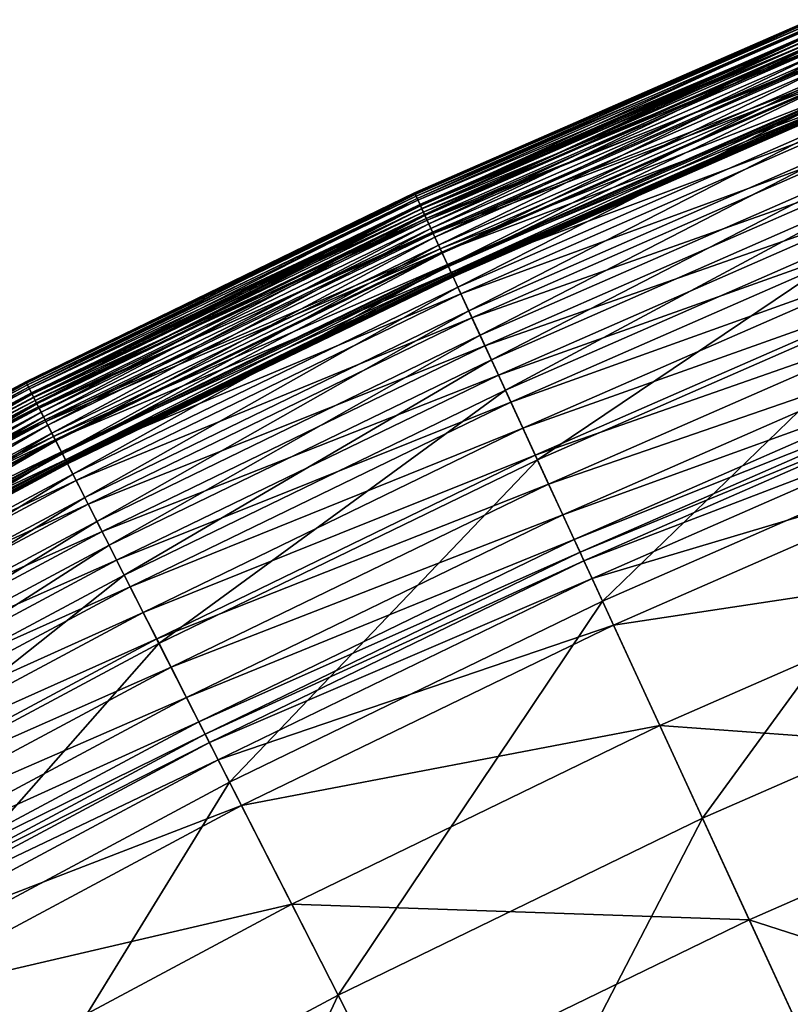
# Model space of a CAD drawing. Extents: x -139 to 139, y -139 to 139.
# Drawn here: x -63 to -53, y 116 to 128 of the extents above; entities that cross this region are included whole.
import ezdxf

# ---------------------------------------------------------------- set-up
doc = ezdxf.new("R2010")
doc.units = 0
doc.header["$MEASUREMENT"] = 0
doc.layers.get('0').update_dxf_attribs({"linetype": 'CONTINUOUS'})

msp = doc.modelspace()

# ---------------------------------------------------------------- linework, layer by layer
for points in [[(-53.195, 128.425, 43.894), (-58.201, 126.248, 45.454), (-53.2, 128.435, 45.454)], [(-53.2, 128.435, 45.454), (-58.201, 126.248, 45.454), (-58.192, 126.229, 46.928)], [(-53.195, 128.425, 43.894), (-58.196, 126.238, 43.894), (-58.201, 126.248, 45.454)], [(-53.182, 128.393, 42.949), (-58.196, 126.238, 43.894), (-53.195, 128.425, 43.894)], [(-53.182, 128.393, 42.949), (-58.182, 126.206, 42.949), (-58.196, 126.238, 43.894)], [(-53.2, 128.435, 45.454), (-58.192, 126.229, 46.928), (-53.192, 128.416, 46.928)], [(-53.192, 128.416, 46.928), (-58.192, 126.229, 46.928), (-58.168, 126.176, 47.646)], [(-53.161, 128.341, 42.51), (-58.182, 126.206, 42.949), (-53.182, 128.393, 42.949)], [(-53.192, 128.416, 46.928), (-58.168, 126.176, 47.646), (-53.169, 128.362, 47.646)], [(-53.161, 128.341, 42.51), (-58.158, 126.155, 42.51), (-58.182, 126.206, 42.949)], [(-53.169, 128.362, 47.646), (-58.168, 126.176, 47.646), (-58.127, 126.088, 47.867)], [(-53.132, 128.273, 42.303), (-58.158, 126.155, 42.51), (-53.161, 128.341, 42.51)], [(-53.132, 128.273, 42.303), (-58.127, 126.088, 42.303), (-58.158, 126.155, 42.51)], [(-53.135, 128.28, 13.012), (-58.134, 126.102, 13.345), (-53.138, 128.287, 13.345)], [(-53.138, 128.287, 36.559), (-58.134, 126.102, 36.559), (-58.133, 126.1, 40.581)], [(-53.138, 128.287, 18.168), (-58.134, 126.102, 18.168), (-58.134, 126.102, 27.371)], [(-53.138, 128.287, 18.168), (-58.134, 126.102, 27.371), (-53.138, 128.287, 27.371)], [(-53.138, 128.287, 27.371), (-58.134, 126.102, 27.371), (-58.134, 126.102, 36.559)], [(-53.138, 128.287, 27.371), (-58.134, 126.102, 36.559), (-53.138, 128.287, 36.559)], [(-53.138, 128.287, 13.345), (-58.134, 126.102, 13.345), (-58.134, 126.102, 14.09)], [(-53.138, 128.287, 13.345), (-58.134, 126.102, 14.09), (-53.138, 128.287, 14.09)], [(-53.138, 128.287, 14.09), (-58.134, 126.102, 14.09), (-58.134, 126.102, 18.168)], [(-53.138, 128.287, 14.09), (-58.134, 126.102, 18.168), (-53.138, 128.287, 18.168)], [(-53.135, 128.28, 13.012), (-58.131, 126.095, 13.012), (-58.134, 126.102, 13.345)], [(-53.138, 128.287, 36.559), (-58.133, 126.1, 40.581), (-53.138, 128.285, 40.581)], [(-53.138, 128.285, 40.581), (-58.133, 126.1, 40.581), (-58.127, 126.087, 41.185)], [(-53.115, 128.23, 12.587), (-58.131, 126.095, 13.012), (-53.135, 128.28, 13.012)], [(-53.169, 128.362, 47.646), (-58.127, 126.088, 47.867), (-53.132, 128.273, 47.867)], [(-53.138, 128.285, 40.581), (-58.127, 126.087, 41.185), (-53.132, 128.272, 41.185)], [(-53.098, 128.19, 42.197), (-58.127, 126.088, 42.303), (-53.132, 128.273, 42.303)], [(-53.132, 128.273, 47.867), (-58.127, 126.088, 47.867), (-58.07, 125.964, 47.999)], [(-53.132, 128.272, 41.185), (-58.127, 126.087, 41.185), (-58.11, 126.05, 41.258)], [(-53.132, 128.272, 41.185), (-58.11, 126.05, 41.258), (-53.117, 128.235, 41.258)], [(-53.132, 128.273, 47.867), (-58.07, 125.964, 47.999), (-53.08, 128.147, 47.999)], [(-53.115, 128.23, 12.587), (-58.108, 126.046, 12.587), (-58.131, 126.095, 13.012)], [(-53.098, 128.19, 42.197), (-58.09, 126.007, 42.197), (-58.127, 126.088, 42.303)], [(-53.117, 128.235, 41.258), (-58.11, 126.05, 41.258), (-58.076, 125.977, 41.353)], [(-58.108, 126.046, 12.587), (-53.115, 128.23, 12.587), (-53.063, 128.106, 12.155)], [(-53.055, 128.087, 42.114), (-58.09, 126.007, 42.197), (-53.098, 128.19, 42.197)], [(-53.117, 128.235, 41.258), (-58.076, 125.977, 41.353), (-53.086, 128.16, 41.353)], [(-53.086, 128.16, 41.353), (-58.076, 125.977, 41.353), (-58.021, 125.857, 41.45)], [(-53.08, 128.147, 47.999), (-58.07, 125.964, 47.999), (-57.994, 125.798, 48.124)], [(-53.086, 128.16, 41.353), (-58.021, 125.857, 41.45), (-53.035, 128.038, 41.45)], [(-53.08, 128.147, 47.999), (-57.994, 125.798, 48.124), (-53.01, 127.978, 48.124)], [(-58.108, 126.046, 12.587), (-53.063, 128.106, 12.155), (-58.052, 125.924, 12.155)], [(-53.055, 128.087, 42.114), (-58.043, 125.905, 42.114), (-58.09, 126.007, 42.197)], [(-58.052, 125.924, 12.155), (-53.063, 128.106, 12.155), (-52.984, 127.914, 11.728)], [(-52.992, 127.934, 42.048), (-58.043, 125.905, 42.114), (-53.055, 128.087, 42.114)], [(-53.035, 128.038, 41.45), (-58.021, 125.857, 41.45), (-57.943, 125.688, 41.548)], [(-53.035, 128.038, 41.45), (-57.943, 125.688, 41.548), (-52.964, 127.866, 41.548)], [(-58.052, 125.924, 12.155), (-52.984, 127.914, 11.728), (-57.965, 125.736, 11.728)], [(-52.992, 127.934, 42.048), (-57.974, 125.755, 42.048), (-58.043, 125.905, 42.114)], [(-53.01, 127.978, 48.124), (-57.994, 125.798, 48.124), (-57.896, 125.587, 48.241)], [(-52.903, 127.719, 42.006), (-57.974, 125.755, 42.048), (-52.992, 127.934, 42.048)], [(-57.965, 125.736, 11.728), (-52.984, 127.914, 11.728), (-52.885, 127.676, 11.304)], [(-53.01, 127.978, 48.124), (-57.896, 125.587, 48.241), (-52.921, 127.763, 48.241)], [(-52.964, 127.866, 41.548), (-57.943, 125.688, 41.548), (-57.85, 125.487, 41.652)], [(-52.964, 127.866, 41.548), (-57.85, 125.487, 41.652), (-52.879, 127.662, 41.652)], [(-52.903, 127.719, 42.006), (-57.876, 125.543, 42.006), (-57.974, 125.755, 42.048)], [(-57.965, 125.736, 11.728), (-52.885, 127.676, 11.304), (-57.857, 125.501, 11.304)], [(-52.921, 127.763, 48.241), (-57.896, 125.587, 48.241), (-57.781, 125.337, 48.347)], [(-52.82, 127.519, 41.97), (-57.876, 125.543, 42.006), (-52.903, 127.719, 42.006)], [(-57.857, 125.501, 11.304), (-52.885, 127.676, 11.304), (-52.776, 127.413, 10.89)], [(-52.879, 127.662, 41.652), (-57.85, 125.487, 41.652), (-57.773, 125.32, 41.737)], [(-52.921, 127.763, 48.241), (-57.781, 125.337, 48.347), (-52.816, 127.508, 48.347)], [(-52.879, 127.662, 41.652), (-57.773, 125.32, 41.737), (-52.809, 127.491, 41.737)], [(-52.82, 127.519, 41.97), (-57.786, 125.347, 41.97), (-57.876, 125.543, 42.006)], [(-57.857, 125.501, 11.304), (-52.776, 127.413, 10.89), (-57.738, 125.243, 10.89)], [(-52.775, 127.41, 41.924), (-57.786, 125.347, 41.97), (-52.82, 127.519, 41.97)], [(-52.775, 127.41, 41.924), (-57.736, 125.239, 41.924), (-57.786, 125.347, 41.97)], [(-52.816, 127.508, 48.347), (-57.781, 125.337, 48.347), (-57.652, 125.057, 48.44)], [(-52.809, 127.491, 41.737), (-57.773, 125.32, 41.737), (-57.738, 125.243, 41.785)], [(-52.809, 127.491, 41.737), (-57.738, 125.243, 41.785), (-52.776, 127.413, 41.785)], [(-57.738, 125.243, 10.89), (-52.776, 127.413, 10.89), (-52.663, 127.141, 10.493)], [(-52.776, 127.413, 41.785), (-57.738, 125.243, 41.785), (-57.728, 125.222, 41.809)], [(-52.754, 127.359, 41.87), (-57.736, 125.239, 41.924), (-52.775, 127.41, 41.924)], [(-52.776, 127.413, 41.785), (-57.728, 125.222, 41.809), (-52.767, 127.392, 41.809)], [(-52.816, 127.508, 48.347), (-57.652, 125.057, 48.44), (-52.698, 127.224, 48.44)], [(-52.754, 127.359, 41.87), (-57.713, 125.189, 41.87), (-57.736, 125.239, 41.924)], [(-52.767, 127.392, 41.809), (-57.728, 125.222, 41.809), (-57.723, 125.211, 41.83)], [(-52.767, 127.392, 41.809), (-57.723, 125.211, 41.83), (-52.763, 127.381, 41.83)], [(-52.763, 127.381, 41.83), (-57.723, 125.211, 41.83), (-57.719, 125.202, 41.847)], [(-52.763, 127.381, 41.83), (-57.719, 125.202, 41.847), (-52.759, 127.371, 41.847)], [(-52.759, 127.371, 41.847), (-57.719, 125.202, 41.847), (-57.716, 125.195, 41.86)], [(-52.759, 127.371, 41.847), (-57.716, 125.195, 41.86), (-52.756, 127.364, 41.86)], [(-52.756, 127.364, 41.86), (-57.716, 125.195, 41.86), (-57.713, 125.189, 41.87)], [(-52.756, 127.364, 41.86), (-57.713, 125.189, 41.87), (-52.754, 127.359, 41.87)], [(-52.698, 127.224, 48.44), (-57.652, 125.057, 48.44), (-57.515, 124.759, 48.521)], [(-52.698, 127.224, 48.44), (-57.515, 124.759, 48.521), (-52.572, 126.921, 48.521)], [(-57.738, 125.243, 10.89), (-52.663, 127.141, 10.493), (-57.614, 124.975, 10.493)], [(-57.614, 124.975, 10.493), (-52.663, 127.141, 10.493), (-52.536, 126.834, 10.102)], [(-52.572, 126.921, 48.521), (-57.515, 124.759, 48.521), (-57.372, 124.451, 48.589)], [(-52.572, 126.921, 48.521), (-57.372, 124.451, 48.589), (-52.442, 126.607, 48.589)], [(-57.614, 124.975, 10.493), (-52.536, 126.834, 10.102), (-57.475, 124.673, 10.102)], [(-57.475, 124.673, 10.102), (-52.536, 126.834, 10.102), (-52.387, 126.473, 9.706)], [(-52.442, 126.607, 48.589), (-57.372, 124.451, 48.589), (-57.23, 124.142, 48.635)], [(-52.442, 126.607, 48.589), (-57.23, 124.142, 48.635), (-52.313, 126.294, 48.635)], [(-57.475, 124.673, 10.102), (-52.387, 126.473, 9.706), (-57.312, 124.319, 9.706)], [(-57.312, 124.319, 9.706), (-52.387, 126.473, 9.706), (-52.232, 126.098, 9.321)], [(-52.313, 126.294, 48.635), (-57.23, 124.142, 48.635), (-57.053, 123.758, 48.654)], [(-52.313, 126.294, 48.635), (-57.053, 123.758, 48.654), (-52.151, 125.903, 48.654)], [(-58.196, 126.238, 43.894), (-63.112, 123.865, 45.454), (-58.201, 126.248, 45.454)], [(-58.201, 126.248, 45.454), (-63.112, 123.865, 45.454), (-63.103, 123.847, 46.928)], [(-58.196, 126.238, 43.894), (-63.108, 123.856, 43.894), (-63.112, 123.865, 45.454)], [(-58.182, 126.206, 42.949), (-63.108, 123.856, 43.894), (-58.196, 126.238, 43.894)], [(-58.182, 126.206, 42.949), (-63.092, 123.824, 42.949), (-63.108, 123.856, 43.894)], [(-58.201, 126.248, 45.454), (-63.103, 123.847, 46.928), (-58.192, 126.229, 46.928)], [(-58.192, 126.229, 46.928), (-63.103, 123.847, 46.928), (-63.077, 123.795, 47.646)], [(-58.158, 126.155, 42.51), (-63.092, 123.824, 42.949), (-58.182, 126.206, 42.949)], [(-58.158, 126.155, 42.51), (-63.066, 123.774, 42.51), (-63.092, 123.824, 42.949)], [(-58.192, 126.229, 46.928), (-63.077, 123.795, 47.646), (-58.168, 126.176, 47.646)], [(-58.168, 126.176, 47.646), (-63.077, 123.795, 47.646), (-63.033, 123.709, 47.867)], [(-58.127, 126.088, 42.303), (-63.066, 123.774, 42.51), (-58.158, 126.155, 42.51)], [(-58.168, 126.176, 47.646), (-63.033, 123.709, 47.867), (-58.127, 126.088, 47.867)], [(-58.127, 126.088, 42.303), (-63.033, 123.709, 42.303), (-63.066, 123.774, 42.51)], [(-58.131, 126.095, 13.012), (-63.04, 123.723, 13.345), (-58.134, 126.102, 13.345)], [(-58.134, 126.102, 36.559), (-63.04, 123.723, 36.559), (-63.039, 123.721, 40.581)], [(-58.134, 126.102, 18.168), (-63.04, 123.723, 18.168), (-63.04, 123.723, 27.371)], [(-58.134, 126.102, 18.168), (-63.04, 123.723, 27.371), (-58.134, 126.102, 27.371)], [(-58.134, 126.102, 27.371), (-63.04, 123.723, 27.371), (-63.04, 123.723, 36.559)], [(-58.134, 126.102, 27.371), (-63.04, 123.723, 36.559), (-58.134, 126.102, 36.559)], [(-58.134, 126.102, 13.345), (-63.04, 123.723, 13.345), (-63.04, 123.723, 14.09)], [(-58.134, 126.102, 13.345), (-63.04, 123.723, 14.09), (-58.134, 126.102, 14.09)], [(-58.134, 126.102, 14.09), (-63.04, 123.723, 14.09), (-63.04, 123.723, 18.168)], [(-58.134, 126.102, 14.09), (-63.04, 123.723, 18.168), (-58.134, 126.102, 18.168)], [(-58.131, 126.095, 13.012), (-63.036, 123.716, 13.012), (-63.04, 123.723, 13.345)], [(-58.134, 126.102, 36.559), (-63.039, 123.721, 40.581), (-58.133, 126.1, 40.581)], [(-58.133, 126.1, 40.581), (-63.039, 123.721, 40.581), (-63.032, 123.708, 41.185)], [(-58.108, 126.046, 12.587), (-63.036, 123.716, 13.012), (-58.131, 126.095, 13.012)], [(-58.108, 126.046, 12.587), (-63.012, 123.668, 12.587), (-63.036, 123.716, 13.012)], [(-58.09, 126.007, 42.197), (-63.033, 123.709, 42.303), (-58.127, 126.088, 42.303)], [(-58.127, 126.088, 47.867), (-63.033, 123.709, 47.867), (-62.971, 123.587, 47.999)], [(-58.133, 126.1, 40.581), (-63.032, 123.708, 41.185), (-58.127, 126.087, 41.185)], [(-58.127, 126.087, 41.185), (-63.032, 123.708, 41.185), (-63.014, 123.672, 41.258)], [(-58.127, 126.087, 41.185), (-63.014, 123.672, 41.258), (-58.11, 126.05, 41.258)], [(-58.11, 126.05, 41.258), (-63.014, 123.672, 41.258), (-62.977, 123.6, 41.353)], [(-63.012, 123.668, 12.587), (-58.108, 126.046, 12.587), (-58.052, 125.924, 12.155)], [(-58.11, 126.05, 41.258), (-62.977, 123.6, 41.353), (-58.076, 125.977, 41.353)], [(-58.127, 126.088, 47.867), (-62.971, 123.587, 47.999), (-58.07, 125.964, 47.999)], [(-57.312, 124.319, 9.706), (-52.232, 126.098, 9.321), (-57.142, 123.95, 9.321)], [(-57.142, 123.95, 9.321), (-52.232, 126.098, 9.321), (-52.087, 125.749, 8.966)], [(-58.09, 126.007, 42.197), (-62.992, 123.629, 42.197), (-63.033, 123.709, 42.303)], [(-63.012, 123.668, 12.587), (-58.052, 125.924, 12.155), (-62.951, 123.547, 12.155)], [(-58.043, 125.905, 42.114), (-62.992, 123.629, 42.197), (-58.09, 126.007, 42.197)], [(-58.076, 125.977, 41.353), (-62.977, 123.6, 41.353), (-62.917, 123.482, 41.45)], [(-58.07, 125.964, 47.999), (-62.971, 123.587, 47.999), (-62.888, 123.424, 48.124)], [(-62.951, 123.547, 12.155), (-58.052, 125.924, 12.155), (-57.965, 125.736, 11.728)], [(-58.076, 125.977, 41.353), (-62.917, 123.482, 41.45), (-58.021, 125.857, 41.45)], [(-58.07, 125.964, 47.999), (-62.888, 123.424, 48.124), (-57.994, 125.798, 48.124)], [(-58.043, 125.905, 42.114), (-62.941, 123.53, 42.114), (-62.992, 123.629, 42.197)], [(-57.974, 125.755, 42.048), (-62.941, 123.53, 42.114), (-58.043, 125.905, 42.114)], [(-58.021, 125.857, 41.45), (-62.917, 123.482, 41.45), (-62.833, 123.317, 41.548)], [(-57.994, 125.798, 48.124), (-62.888, 123.424, 48.124), (-62.782, 123.217, 48.241)], [(-58.021, 125.857, 41.45), (-62.833, 123.317, 41.548), (-57.943, 125.688, 41.548)], [(-57.994, 125.798, 48.124), (-62.782, 123.217, 48.241), (-57.896, 125.587, 48.241)], [(-52.151, 125.903, 48.654), (-57.053, 123.758, 48.654), (-56.649, 122.88, 48.656)], [(-52.151, 125.903, 48.654), (-56.649, 122.88, 48.656), (-51.781, 125.01, 48.656)], [(-62.951, 123.547, 12.155), (-57.965, 125.736, 11.728), (-62.857, 123.363, 11.728)], [(-57.974, 125.755, 42.048), (-62.866, 123.382, 42.048), (-62.941, 123.53, 42.114)], [(-57.876, 125.543, 42.006), (-62.866, 123.382, 42.048), (-57.974, 125.755, 42.048)], [(-62.857, 123.363, 11.728), (-57.965, 125.736, 11.728), (-57.857, 125.501, 11.304)], [(-57.943, 125.688, 41.548), (-62.833, 123.317, 41.548), (-62.732, 123.119, 41.652)], [(-57.943, 125.688, 41.548), (-62.732, 123.119, 41.652), (-57.85, 125.487, 41.652)], [(-57.142, 123.95, 9.321), (-52.087, 125.749, 8.966), (-56.984, 123.607, 8.966)], [(-56.984, 123.607, 8.966), (-52.087, 125.749, 8.966), (-51.948, 125.413, 8.654)], [(-57.876, 125.543, 42.006), (-62.76, 123.174, 42.006), (-62.866, 123.382, 42.048)], [(-57.896, 125.587, 48.241), (-62.782, 123.217, 48.241), (-62.657, 122.971, 48.347)], [(-57.786, 125.347, 41.97), (-62.76, 123.174, 42.006), (-57.876, 125.543, 42.006)], [(-57.896, 125.587, 48.241), (-62.657, 122.971, 48.347), (-57.781, 125.337, 48.347)], [(-62.857, 123.363, 11.728), (-57.857, 125.501, 11.304), (-62.739, 123.133, 11.304)], [(-62.739, 123.133, 11.304), (-57.857, 125.501, 11.304), (-57.738, 125.243, 10.89)], [(-57.85, 125.487, 41.652), (-62.732, 123.119, 41.652), (-62.649, 122.955, 41.737)], [(-57.85, 125.487, 41.652), (-62.649, 122.955, 41.737), (-57.773, 125.32, 41.737)], [(-56.984, 123.607, 8.966), (-51.948, 125.413, 8.654), (-56.832, 123.277, 8.654)], [(-56.832, 123.277, 8.654), (-51.948, 125.413, 8.654), (-51.805, 125.069, 8.389)], [(-57.786, 125.347, 41.97), (-62.662, 122.982, 41.97), (-62.76, 123.174, 42.006)], [(-57.736, 125.239, 41.924), (-62.662, 122.982, 41.97), (-57.786, 125.347, 41.97)], [(-57.781, 125.337, 48.347), (-62.657, 122.971, 48.347), (-62.518, 122.698, 48.44)], [(-57.773, 125.32, 41.737), (-62.649, 122.955, 41.737), (-62.61, 122.879, 41.785)], [(-57.773, 125.32, 41.737), (-62.61, 122.879, 41.785), (-57.738, 125.243, 41.785)], [(-57.781, 125.337, 48.347), (-62.518, 122.698, 48.44), (-57.652, 125.057, 48.44)], [(-62.739, 123.133, 11.304), (-57.738, 125.243, 10.89), (-62.61, 122.88, 10.89)], [(-57.736, 125.239, 41.924), (-62.609, 122.876, 41.924), (-62.662, 122.982, 41.97)], [(-62.61, 122.88, 10.89), (-57.738, 125.243, 10.89), (-57.614, 124.975, 10.493)], [(-57.738, 125.243, 41.785), (-62.61, 122.879, 41.785), (-62.6, 122.859, 41.809)], [(-57.713, 125.189, 41.87), (-62.609, 122.876, 41.924), (-57.736, 125.239, 41.924)], [(-57.713, 125.189, 41.87), (-62.584, 122.827, 41.87), (-62.609, 122.876, 41.924)], [(-57.738, 125.243, 41.785), (-62.6, 122.859, 41.809), (-57.728, 125.222, 41.809)], [(-57.728, 125.222, 41.809), (-62.6, 122.859, 41.809), (-62.594, 122.848, 41.83)], [(-57.728, 125.222, 41.809), (-62.594, 122.848, 41.83), (-57.723, 125.211, 41.83)], [(-57.723, 125.211, 41.83), (-62.594, 122.848, 41.83), (-62.59, 122.839, 41.847)], [(-57.723, 125.211, 41.83), (-62.59, 122.839, 41.847), (-57.719, 125.202, 41.847)], [(-57.719, 125.202, 41.847), (-62.59, 122.839, 41.847), (-62.586, 122.832, 41.86)], [(-57.719, 125.202, 41.847), (-62.586, 122.832, 41.86), (-57.716, 125.195, 41.86)], [(-57.716, 125.195, 41.86), (-62.586, 122.832, 41.86), (-62.584, 122.827, 41.87)], [(-57.716, 125.195, 41.86), (-62.584, 122.827, 41.87), (-57.713, 125.189, 41.87)], [(-57.652, 125.057, 48.44), (-62.518, 122.698, 48.44), (-62.368, 122.405, 48.521)], [(-57.652, 125.057, 48.44), (-62.368, 122.405, 48.521), (-57.515, 124.759, 48.521)], [(-56.832, 123.277, 8.654), (-51.805, 125.069, 8.389), (-56.675, 122.939, 8.389)], [(-56.675, 122.939, 8.389), (-51.805, 125.069, 8.389), (-51.651, 124.696, 8.157)], [(-62.61, 122.88, 10.89), (-57.614, 124.975, 10.493), (-62.476, 122.617, 10.493)], [(-62.476, 122.617, 10.493), (-57.614, 124.975, 10.493), (-57.475, 124.673, 10.102)], [(-51.781, 125.01, 48.656), (-56.649, 122.88, 48.656), (-55.826, 121.096, 48.656)], [(-51.781, 125.01, 48.656), (-55.826, 121.096, 48.656), (-51.029, 123.194, 48.656)], [(-62.476, 122.617, 10.493), (-57.475, 124.673, 10.102), (-62.325, 122.321, 10.102)], [(-57.515, 124.759, 48.521), (-62.368, 122.405, 48.521), (-62.214, 122.102, 48.589)], [(-62.325, 122.321, 10.102), (-57.475, 124.673, 10.102), (-57.312, 124.319, 9.706)], [(-57.515, 124.759, 48.521), (-62.214, 122.102, 48.589), (-57.372, 124.451, 48.589)], [(-56.675, 122.939, 8.389), (-51.651, 124.696, 8.157), (-56.507, 122.573, 8.157)], [(-56.507, 122.573, 8.157), (-51.651, 124.696, 8.157), (-51.488, 124.302, 7.946)], [(-57.372, 124.451, 48.589), (-62.214, 122.102, 48.589), (-62.06, 121.8, 48.635)], [(-57.372, 124.451, 48.589), (-62.06, 121.8, 48.635), (-57.23, 124.142, 48.635)], [(-62.325, 122.321, 10.102), (-57.312, 124.319, 9.706), (-62.148, 121.973, 9.706)], [(-62.148, 121.973, 9.706), (-57.312, 124.319, 9.706), (-57.142, 123.95, 9.321)], [(-56.507, 122.573, 8.157), (-51.488, 124.302, 7.946), (-56.328, 122.185, 7.946)], [(-56.328, 122.185, 7.946), (-51.488, 124.302, 7.946), (-51.356, 123.985, 7.795)], [(-57.23, 124.142, 48.635), (-62.06, 121.8, 48.635), (-61.868, 121.423, 48.654)], [(-57.23, 124.142, 48.635), (-61.868, 121.423, 48.654), (-57.053, 123.758, 48.654)], [(-62.148, 121.973, 9.706), (-57.142, 123.95, 9.321), (-61.964, 121.612, 9.321)], [(-61.964, 121.612, 9.321), (-57.142, 123.95, 9.321), (-56.984, 123.607, 8.966)], [(-56.328, 122.185, 7.946), (-51.356, 123.985, 7.795), (-56.184, 121.873, 7.795)], [(-56.184, 121.873, 7.795), (-51.356, 123.985, 7.795), (-51.289, 123.822, 7.733)], [(-63.108, 123.856, 43.894), (-67.927, 121.292, 45.454), (-63.112, 123.865, 45.454)], [(-63.112, 123.865, 45.454), (-67.927, 121.292, 45.454), (-67.917, 121.274, 46.928)], [(-63.108, 123.856, 43.894), (-67.922, 121.283, 43.894), (-67.927, 121.292, 45.454)], [(-63.092, 123.824, 42.949), (-67.922, 121.283, 43.894), (-63.108, 123.856, 43.894)], [(-63.092, 123.824, 42.949), (-67.904, 121.252, 42.949), (-67.922, 121.283, 43.894)], [(-63.112, 123.865, 45.454), (-67.917, 121.274, 46.928), (-63.103, 123.847, 46.928)], [(-63.103, 123.847, 46.928), (-67.917, 121.274, 46.928), (-67.888, 121.223, 47.646)], [(-63.066, 123.774, 42.51), (-67.904, 121.252, 42.949), (-63.092, 123.824, 42.949)], [(-63.103, 123.847, 46.928), (-67.888, 121.223, 47.646), (-63.077, 123.795, 47.646)], [(-63.077, 123.795, 47.646), (-67.888, 121.223, 47.646), (-67.841, 121.139, 47.867)], [(-63.077, 123.795, 47.646), (-67.841, 121.139, 47.867), (-63.033, 123.709, 47.867)], [(-56.184, 121.873, 7.795), (-51.289, 123.822, 7.733), (-56.11, 121.713, 7.733)], [(-56.11, 121.713, 7.733), (-51.289, 123.822, 7.733), (-51.243, 123.712, 7.724)], [(-63.066, 123.774, 42.51), (-67.877, 121.203, 42.51), (-67.904, 121.252, 42.949)], [(-63.033, 123.709, 42.303), (-67.877, 121.203, 42.51), (-63.066, 123.774, 42.51)], [(-63.033, 123.709, 42.303), (-67.841, 121.139, 42.303), (-67.877, 121.203, 42.51)], [(-63.036, 123.716, 13.012), (-67.849, 121.152, 13.345), (-63.04, 123.723, 13.345)], [(-63.04, 123.723, 36.559), (-67.849, 121.152, 36.559), (-67.848, 121.151, 40.581)], [(-63.04, 123.723, 18.168), (-67.849, 121.152, 18.168), (-67.849, 121.152, 27.371)], [(-63.04, 123.723, 18.168), (-67.849, 121.152, 27.371), (-63.04, 123.723, 27.371)], [(-63.04, 123.723, 27.371), (-67.849, 121.152, 27.371), (-67.849, 121.152, 36.559)], [(-63.04, 123.723, 27.371), (-67.849, 121.152, 36.559), (-63.04, 123.723, 36.559)], [(-63.04, 123.723, 13.345), (-67.849, 121.152, 13.345), (-67.849, 121.152, 14.09)], [(-63.04, 123.723, 13.345), (-67.849, 121.152, 14.09), (-63.04, 123.723, 14.09)], [(-63.04, 123.723, 14.09), (-67.849, 121.152, 14.09), (-67.849, 121.152, 18.168)], [(-63.04, 123.723, 14.09), (-67.849, 121.152, 18.168), (-63.04, 123.723, 18.168)], [(-63.036, 123.716, 13.012), (-67.845, 121.146, 13.012), (-67.849, 121.152, 13.345)], [(-63.04, 123.723, 36.559), (-67.848, 121.151, 40.581), (-63.039, 123.721, 40.581)], [(-63.039, 123.721, 40.581), (-67.848, 121.151, 40.581), (-67.84, 121.138, 41.185)], [(-63.012, 123.668, 12.587), (-67.845, 121.146, 13.012), (-63.036, 123.716, 13.012)], [(-62.992, 123.629, 42.197), (-67.841, 121.139, 42.303), (-63.033, 123.709, 42.303)], [(-63.033, 123.709, 47.867), (-67.841, 121.139, 47.867), (-67.774, 121.019, 47.999)], [(-63.039, 123.721, 40.581), (-67.84, 121.138, 41.185), (-63.032, 123.708, 41.185)], [(-63.032, 123.708, 41.185), (-67.84, 121.138, 41.185), (-67.821, 121.103, 41.258)], [(-63.032, 123.708, 41.185), (-67.821, 121.103, 41.258), (-63.014, 123.672, 41.258)], [(-63.014, 123.672, 41.258), (-67.821, 121.103, 41.258), (-67.781, 121.032, 41.353)], [(-63.014, 123.672, 41.258), (-67.781, 121.032, 41.353), (-62.977, 123.6, 41.353)], [(-63.033, 123.709, 47.867), (-67.774, 121.019, 47.999), (-62.971, 123.587, 47.999)], [(-57.053, 123.758, 48.654), (-61.868, 121.423, 48.654), (-61.429, 120.562, 48.656)], [(-57.053, 123.758, 48.654), (-61.429, 120.562, 48.656), (-56.649, 122.88, 48.656)], [(-56.11, 121.713, 7.733), (-51.243, 123.712, 7.724), (-56.06, 121.605, 7.724)], [(-56.06, 121.605, 7.724), (-51.243, 123.712, 7.724), (-51.149, 123.485, 7.724)], [(-63.012, 123.668, 12.587), (-67.818, 121.099, 12.587), (-67.845, 121.146, 13.012)], [(-62.992, 123.629, 42.197), (-67.797, 121.061, 42.197), (-67.841, 121.139, 42.303)], [(-67.818, 121.099, 12.587), (-63.012, 123.668, 12.587), (-62.951, 123.547, 12.155)], [(-67.818, 121.099, 12.587), (-62.951, 123.547, 12.155), (-67.752, 120.981, 12.155)], [(-62.941, 123.53, 42.114), (-67.797, 121.061, 42.197), (-62.992, 123.629, 42.197)], [(-62.977, 123.6, 41.353), (-67.781, 121.032, 41.353), (-67.717, 120.917, 41.45)], [(-62.971, 123.587, 47.999), (-67.774, 121.019, 47.999), (-67.685, 120.86, 48.124)], [(-67.752, 120.981, 12.155), (-62.951, 123.547, 12.155), (-62.857, 123.363, 11.728)], [(-62.977, 123.6, 41.353), (-67.717, 120.917, 41.45), (-62.917, 123.482, 41.45)], [(-62.971, 123.587, 47.999), (-67.685, 120.86, 48.124), (-62.888, 123.424, 48.124)], [(-61.964, 121.612, 9.321), (-56.984, 123.607, 8.966), (-61.792, 121.274, 8.966)], [(-61.792, 121.274, 8.966), (-56.984, 123.607, 8.966), (-56.832, 123.277, 8.654)], [(-62.941, 123.53, 42.114), (-67.743, 120.963, 42.114), (-67.797, 121.061, 42.197)], [(-62.866, 123.382, 42.048), (-67.743, 120.963, 42.114), (-62.941, 123.53, 42.114)], [(-62.917, 123.482, 41.45), (-67.717, 120.917, 41.45), (-67.626, 120.755, 41.548)], [(-62.888, 123.424, 48.124), (-67.685, 120.86, 48.124), (-67.571, 120.657, 48.241)], [(-62.917, 123.482, 41.45), (-67.626, 120.755, 41.548), (-62.833, 123.317, 41.548)], [(-62.888, 123.424, 48.124), (-67.571, 120.657, 48.241), (-62.782, 123.217, 48.241)], [(-56.06, 121.605, 7.724), (-51.149, 123.485, 7.724), (-55.958, 121.381, 7.724)], [(-55.958, 121.381, 7.724), (-51.149, 123.485, 7.724), (-50.901, 122.887, 7.724)], [(-67.752, 120.981, 12.155), (-62.857, 123.363, 11.728), (-67.651, 120.8, 11.728)], [(-62.866, 123.382, 42.048), (-67.662, 120.819, 42.048), (-67.743, 120.963, 42.114)], [(-62.76, 123.174, 42.006), (-67.662, 120.819, 42.048), (-62.866, 123.382, 42.048)], [(-67.651, 120.8, 11.728), (-62.857, 123.363, 11.728), (-62.739, 123.133, 11.304)], [(-62.833, 123.317, 41.548), (-67.626, 120.755, 41.548), (-67.518, 120.561, 41.652)], [(-62.833, 123.317, 41.548), (-67.518, 120.561, 41.652), (-62.732, 123.119, 41.652)], [(-62.76, 123.174, 42.006), (-67.548, 120.615, 42.006), (-67.662, 120.819, 42.048)], [(-62.782, 123.217, 48.241), (-67.571, 120.657, 48.241), (-67.437, 120.417, 48.347)], [(-62.662, 122.982, 41.97), (-67.548, 120.615, 42.006), (-62.76, 123.174, 42.006)], [(-62.782, 123.217, 48.241), (-67.437, 120.417, 48.347), (-62.657, 122.971, 48.347)], [(-61.792, 121.274, 8.966), (-56.832, 123.277, 8.654), (-61.628, 120.951, 8.654)], [(-61.628, 120.951, 8.654), (-56.832, 123.277, 8.654), (-56.675, 122.939, 8.389)], [(-51.029, 123.194, 48.656), (-55.826, 121.096, 48.656), (-54.563, 118.356, 48.656)], [(-51.029, 123.194, 48.656), (-54.563, 118.356, 48.656), (-49.874, 120.407, 48.656)], [(-67.651, 120.8, 11.728), (-62.739, 123.133, 11.304), (-67.525, 120.575, 11.304)], [(-67.525, 120.575, 11.304), (-62.739, 123.133, 11.304), (-62.61, 122.88, 10.89)], [(-62.732, 123.119, 41.652), (-67.518, 120.561, 41.652), (-67.427, 120.4, 41.737)], [(-62.732, 123.119, 41.652), (-67.427, 120.4, 41.737), (-62.649, 122.955, 41.737)], [(-62.662, 122.982, 41.97), (-67.442, 120.427, 41.97), (-67.548, 120.615, 42.006)], [(-62.609, 122.876, 41.924), (-67.442, 120.427, 41.97), (-62.662, 122.982, 41.97)], [(-62.657, 122.971, 48.347), (-67.437, 120.417, 48.347), (-67.286, 120.149, 48.44)], [(-62.649, 122.955, 41.737), (-67.427, 120.4, 41.737), (-67.386, 120.326, 41.785)], [(-62.649, 122.955, 41.737), (-67.386, 120.326, 41.785), (-62.61, 122.879, 41.785)], [(-62.657, 122.971, 48.347), (-67.286, 120.149, 48.44), (-62.518, 122.698, 48.44)], [(-61.628, 120.951, 8.654), (-56.675, 122.939, 8.389), (-61.458, 120.619, 8.389)], [(-61.458, 120.619, 8.389), (-56.675, 122.939, 8.389), (-56.507, 122.573, 8.157)], [(-67.525, 120.575, 11.304), (-62.61, 122.88, 10.89), (-67.386, 120.327, 10.89)], [(-62.609, 122.876, 41.924), (-67.384, 120.323, 41.924), (-67.442, 120.427, 41.97)], [(-67.386, 120.327, 10.89), (-62.61, 122.88, 10.89), (-62.476, 122.617, 10.493)], [(-62.61, 122.879, 41.785), (-67.386, 120.326, 41.785), (-67.375, 120.307, 41.809)], [(-62.584, 122.827, 41.87), (-67.384, 120.323, 41.924), (-62.609, 122.876, 41.924)], [(-62.584, 122.827, 41.87), (-67.357, 120.275, 41.87), (-67.384, 120.323, 41.924)], [(-62.61, 122.879, 41.785), (-67.375, 120.307, 41.809), (-62.6, 122.859, 41.809)], [(-62.6, 122.859, 41.809), (-67.375, 120.307, 41.809), (-67.369, 120.296, 41.83)], [(-62.6, 122.859, 41.809), (-67.369, 120.296, 41.83), (-62.594, 122.848, 41.83)], [(-62.594, 122.848, 41.83), (-67.369, 120.296, 41.83), (-67.364, 120.287, 41.847)], [(-62.594, 122.848, 41.83), (-67.364, 120.287, 41.847), (-62.59, 122.839, 41.847)], [(-62.59, 122.839, 41.847), (-67.364, 120.287, 41.847), (-67.36, 120.281, 41.86)], [(-62.59, 122.839, 41.847), (-67.36, 120.281, 41.86), (-62.586, 122.832, 41.86)], [(-62.586, 122.832, 41.86), (-67.36, 120.281, 41.86), (-67.357, 120.275, 41.87)], [(-62.586, 122.832, 41.86), (-67.357, 120.275, 41.87), (-62.584, 122.827, 41.87)], [(-56.649, 122.88, 48.656), (-61.429, 120.562, 48.656), (-60.537, 118.811, 48.656)], [(-56.649, 122.88, 48.656), (-60.537, 118.811, 48.656), (-55.826, 121.096, 48.656)], [(-55.958, 121.381, 7.724), (-50.901, 122.887, 7.724), (-55.687, 120.794, 7.724)], [(-55.687, 120.794, 7.724), (-50.901, 122.887, 7.724), (-50.367, 121.596, 7.724)], [(-62.518, 122.698, 48.44), (-67.286, 120.149, 48.44), (-67.126, 119.862, 48.521)], [(-62.518, 122.698, 48.44), (-67.126, 119.862, 48.521), (-62.368, 122.405, 48.521)], [(-67.386, 120.327, 10.89), (-62.476, 122.617, 10.493), (-67.242, 120.069, 10.493)], [(-67.242, 120.069, 10.493), (-62.476, 122.617, 10.493), (-62.325, 122.321, 10.102)], [(-61.458, 120.619, 8.389), (-56.507, 122.573, 8.157), (-61.275, 120.26, 8.157)], [(-61.275, 120.26, 8.157), (-56.507, 122.573, 8.157), (-56.328, 122.185, 7.946)], [(-67.242, 120.069, 10.493), (-62.325, 122.321, 10.102), (-67.08, 119.779, 10.102)], [(-62.368, 122.405, 48.521), (-67.126, 119.862, 48.521), (-66.96, 119.566, 48.589)], [(-67.08, 119.779, 10.102), (-62.325, 122.321, 10.102), (-62.148, 121.973, 9.706)], [(-62.368, 122.405, 48.521), (-66.96, 119.566, 48.589), (-62.214, 122.102, 48.589)], [(-61.275, 120.26, 8.157), (-56.328, 122.185, 7.946), (-61.081, 119.879, 7.946)], [(-61.081, 119.879, 7.946), (-56.328, 122.185, 7.946), (-56.184, 121.873, 7.795)], [(-62.214, 122.102, 48.589), (-66.96, 119.566, 48.589), (-66.794, 119.269, 48.635)], [(-62.214, 122.102, 48.589), (-66.794, 119.269, 48.635), (-62.06, 121.8, 48.635)], [(-67.08, 119.779, 10.102), (-62.148, 121.973, 9.706), (-66.889, 119.439, 9.706)], [(-66.889, 119.439, 9.706), (-62.148, 121.973, 9.706), (-61.964, 121.612, 9.321)], [(-61.081, 119.879, 7.946), (-56.184, 121.873, 7.795), (-60.926, 119.573, 7.795)], [(-60.926, 119.573, 7.795), (-56.184, 121.873, 7.795), (-56.11, 121.713, 7.733)], [(-62.06, 121.8, 48.635), (-66.794, 119.269, 48.635), (-66.588, 118.901, 48.654)], [(-62.06, 121.8, 48.635), (-66.588, 118.901, 48.654), (-61.868, 121.423, 48.654)], [(-60.926, 119.573, 7.795), (-56.11, 121.713, 7.733), (-60.846, 119.416, 7.733)], [(-60.846, 119.416, 7.733), (-56.11, 121.713, 7.733), (-56.06, 121.605, 7.724)], [(-66.889, 119.439, 9.706), (-61.964, 121.612, 9.321), (-66.691, 119.085, 9.321)], [(-66.691, 119.085, 9.321), (-61.964, 121.612, 9.321), (-61.792, 121.274, 8.966)], [(-60.846, 119.416, 7.733), (-56.06, 121.605, 7.724), (-60.791, 119.31, 7.724)], [(-60.791, 119.31, 7.724), (-56.06, 121.605, 7.724), (-55.958, 121.381, 7.724)], [(-55.687, 120.794, 7.724), (-50.367, 121.596, 7.724), (-55.102, 119.525, 7.724)], [(-55.102, 119.525, 7.724), (-50.367, 121.596, 7.724), (-49.334, 119.103, 7.724)], [(-61.868, 121.423, 48.654), (-66.588, 118.901, 48.654), (-66.115, 118.057, 48.656)], [(-61.868, 121.423, 48.654), (-66.115, 118.057, 48.656), (-61.429, 120.562, 48.656)], [(-60.791, 119.31, 7.724), (-55.958, 121.381, 7.724), (-60.68, 119.091, 7.724)], [(-60.68, 119.091, 7.724), (-55.958, 121.381, 7.724), (-55.687, 120.794, 7.724)], [(-66.691, 119.085, 9.321), (-61.792, 121.274, 8.966), (-66.506, 118.755, 8.966)], [(-66.506, 118.755, 8.966), (-61.792, 121.274, 8.966), (-61.628, 120.951, 8.654)], [(-55.826, 121.096, 48.656), (-60.537, 118.811, 48.656), (-59.167, 116.123, 48.656)], [(-55.826, 121.096, 48.656), (-59.167, 116.123, 48.656), (-54.563, 118.356, 48.656)], [(-66.506, 118.755, 8.966), (-61.628, 120.951, 8.654), (-66.329, 118.438, 8.654)], [(-66.329, 118.438, 8.654), (-61.628, 120.951, 8.654), (-61.458, 120.619, 8.389)], [(-60.68, 119.091, 7.724), (-55.687, 120.794, 7.724), (-60.386, 118.514, 7.724)], [(-60.386, 118.514, 7.724), (-55.687, 120.794, 7.724), (-55.102, 119.525, 7.724)], [(-66.329, 118.438, 8.654), (-61.458, 120.619, 8.389), (-66.146, 118.113, 8.389)], [(-66.146, 118.113, 8.389), (-61.458, 120.619, 8.389), (-61.275, 120.26, 8.157)], [(-61.429, 120.562, 48.656), (-66.115, 118.057, 48.656), (-65.155, 116.342, 48.656)], [(-61.429, 120.562, 48.656), (-65.155, 116.342, 48.656), (-60.537, 118.811, 48.656)], [(-49.874, 120.407, 48.656), (-54.563, 118.356, 48.656), (-52.987, 114.938, 48.656)], [(-66.146, 118.113, 8.389), (-61.275, 120.26, 8.157), (-65.949, 117.761, 8.157)], [(-65.949, 117.761, 8.157), (-61.275, 120.26, 8.157), (-61.081, 119.879, 7.946)], [(-65.949, 117.761, 8.157), (-61.081, 119.879, 7.946), (-65.741, 117.389, 7.946)], [(-65.741, 117.389, 7.946), (-61.081, 119.879, 7.946), (-60.926, 119.573, 7.795)], [(-65.741, 117.389, 7.946), (-60.926, 119.573, 7.795), (-65.573, 117.089, 7.795)], [(-65.573, 117.089, 7.795), (-60.926, 119.573, 7.795), (-60.846, 119.416, 7.733)], [(-60.386, 118.514, 7.724), (-55.102, 119.525, 7.724), (-59.752, 117.27, 7.724)], [(-59.752, 117.27, 7.724), (-55.102, 119.525, 7.724), (-53.972, 117.074, 7.724)], [(-55.102, 119.525, 7.724), (-49.334, 119.103, 7.724), (-53.972, 117.074, 7.724)], [(-65.573, 117.089, 7.795), (-60.846, 119.416, 7.733), (-65.487, 116.935, 7.733)], [(-65.487, 116.935, 7.733), (-60.846, 119.416, 7.733), (-60.791, 119.31, 7.724)], [(-65.487, 116.935, 7.733), (-60.791, 119.31, 7.724), (-65.429, 116.831, 7.724)], [(-65.429, 116.831, 7.724), (-60.791, 119.31, 7.724), (-60.68, 119.091, 7.724)], [(-65.429, 116.831, 7.724), (-60.68, 119.091, 7.724), (-65.309, 116.617, 7.724)], [(-65.309, 116.617, 7.724), (-60.68, 119.091, 7.724), (-60.386, 118.514, 7.724)], [(-53.972, 117.074, 7.724), (-49.334, 119.103, 7.724), (-47.651, 115.039, 7.724)], [(-60.537, 118.811, 48.656), (-65.155, 116.342, 48.656), (-63.681, 113.71, 48.656)], [(-60.537, 118.811, 48.656), (-63.681, 113.71, 48.656), (-59.167, 116.123, 48.656)], [(-65.309, 116.617, 7.724), (-60.386, 118.514, 7.724), (-64.992, 116.052, 7.724)], [(-64.992, 116.052, 7.724), (-60.386, 118.514, 7.724), (-59.752, 117.27, 7.724)], [(-54.563, 118.356, 48.656), (-59.167, 116.123, 48.656), (-57.459, 112.769, 48.656)], [(-54.563, 118.356, 48.656), (-57.459, 112.769, 48.656), (-52.987, 114.938, 48.656)], [(-64.992, 116.052, 7.724), (-59.752, 117.27, 7.724), (-64.31, 114.833, 7.724)], [(-64.31, 114.833, 7.724), (-59.752, 117.27, 7.724), (-58.527, 114.865, 7.724)], [(-59.752, 117.27, 7.724), (-53.972, 117.074, 7.724), (-58.527, 114.865, 7.724)], [(-58.527, 114.865, 7.724), (-53.972, 117.074, 7.724), (-52.131, 113.08, 7.724)], [(-53.972, 117.074, 7.724), (-47.651, 115.039, 7.724), (-52.131, 113.08, 7.724)], [(-59.167, 116.123, 48.656), (-63.681, 113.71, 48.656), (-61.841, 110.426, 48.656)], [(-59.167, 116.123, 48.656), (-61.841, 110.426, 48.656), (-57.459, 112.769, 48.656)]]:
    msp.add_3dface(points)

doc.saveas('drawing.dxf')
